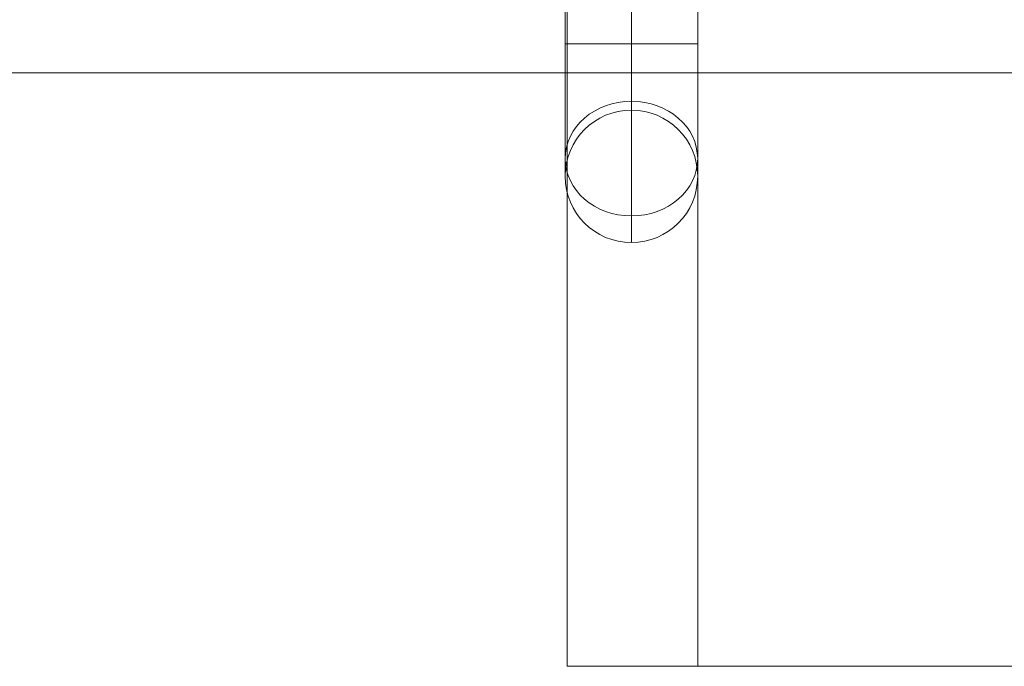
# Model space of a CAD drawing. Units: millimetres. Extents: x -3450 to 2336, y 1427 to 3537.
# Drawn here: x -1558 to -1484, y 1879 to 1928 of the extents above; entities that cross this region are included whole.
import ezdxf

# ---------------------------------------------------------------- set-up
doc = ezdxf.new("R2010")
doc.units = ezdxf.units.MM
doc.header["$MEASUREMENT"] = 0
for name, color, linetype, lineweight in [('Level 8', 18, 'Continuous', 0), ('swings - Level 26', 7, 'Continuous', 0), ('swings1 - Level 27', 7, 'Continuous', 0)]:
    doc.layers.add(name, color=color, linetype=linetype, lineweight=lineweight)

# ---------------------------------------------------------------- blocks, each defined once
blk = doc.blocks.new('From Smart Solid_11')
at = {"layer": 'swings1 - Level 27', "color": 156, "linetype": 'Continuous', "lineweight": 13}
blk.add_line((1458.222, -30), (-1458.222, -30), dxfattribs=at)
blk = doc.blocks.new('swings1')
at = {"layer": 'swings1 - Level 27', "color": 156, "linetype": 'Continuous', "lineweight": 13}
blk.add_blockref('From Smart Solid_11', (-1886.8065, 1954.0465), dxfattribs=at)
blk = doc.blocks.new('From Smart Solid_256')
at = {"layer": 'swings - Level 26', "color": 7, "linetype": 'Continuous', "lineweight": 13}
for p, q in [((-221.527, -75), (-221.527, 75)), ((-211.681, 75), (-211.681, -75)), ((221.527, -75), (-221.527, -75)), ((-211.681, -75), (-221.527, -75)), ((211.681, -75), (-211.681, -75))]:
    blk.add_line(p, q, dxfattribs=at)
blk = doc.blocks.new('From Smart Solid_257')
at = {"layer": 'swings - Level 26', "color": 253, "linetype": 'Continuous', "lineweight": 13}
for p, q in [((0, 46.005), (0, 31.005)), ((0, 9.771), (0, 43.388)), ((-5, 41.005), (-5, 31.005)), ((5, 41.005), (5, 31.005)), ((-5, 5.643), (-5, 39.26)), ((5, 5.643), (5, 39.26)), ((0, 36.005), (0, 31.005)), ((0, 1.515), (0, 35.133)), ((-5, 31.005), (5, 31.005)), ((-5, 31.005), (-5, -31.006)), ((0, 31.005), (0, -31.006)), ((0, 31.005), (0, -31.006)), ((5, 31.005), (5, -31.006)), ((0, 9.771), (0, -15.603)), ((-5, 5.643), (-5, -11.273)), ((5, 5.643), (5, -11.273)), ((0, 1.515), (0, -6.943)), ((5, -2.612), (-5, -2.612)), ((0, -35.336), (0, -6.943)), ((-5, -39.666), (-5, -11.273)), ((5, -39.666), (5, -11.273)), ((0, -43.996), (0, -15.603)), ((-5, -31.006), (5, -31.006)), ((-5, -31.006), (-5, -41.006)), ((-5, -31.006), (5, -31.006)), ((0, -31.006), (0, -46.006)), ((0, -31.006), (0, -36.006)), ((5, -31.006), (5, -41.006))]:
    blk.add_line(p, q, dxfattribs=at)
at = {"layer": 'swings - Level 26', "color": 253, "linetype": 'Continuous', "lineweight": 13, "extrusion": (0, 0, -1)}
blk.add_arc((0, 41.005), 5, 0, 359.99999, dxfattribs=at)
at = {"layer": 'swings - Level 26', "color": 253, "linetype": 'Continuous', "lineweight": 13}
blk.add_arc((0, -41.006), 5, 0, 359.99999, dxfattribs=at)
for centre in [(0, 39.26), (0, 5.643)]:
    blk.add_ellipse(centre, major_axis=(5, 0), ratio=0.825549, dxfattribs=at)
at = {"layer": 'swings - Level 26', "color": 253, "linetype": 'Continuous', "lineweight": 13, "extrusion": (0, 0, -1)}
for centre in [(0, -11.273), (0, -39.666)]:
    blk.add_ellipse(centre, major_axis=(5, 0), ratio=0.866025, dxfattribs=at)
blk = doc.blocks.new('swings_1')
at = {"layer": 'swings - Level 26', "color": 7, "linetype": 'Continuous', "lineweight": 13}
blk.add_blockref('From Smart Solid_256', (-1295.585, 1954.2365), dxfattribs=at)
at = {"layer": 'swings - Level 26', "color": 253, "linetype": 'Continuous', "lineweight": 13}
blk.add_blockref('From Smart Solid_257', (-1512.2665, 1957.229), dxfattribs=at)

msp = doc.modelspace()

# ---------------------------------------------------------------- block references
at = {"layer": 'Level 8', "color": 7, "linetype": 'Continuous', "lineweight": 0}
for name in ['swings_1', 'swings1']:
    msp.add_blockref(name, (0, 0), dxfattribs=at)

doc.saveas('drawing.dxf')
